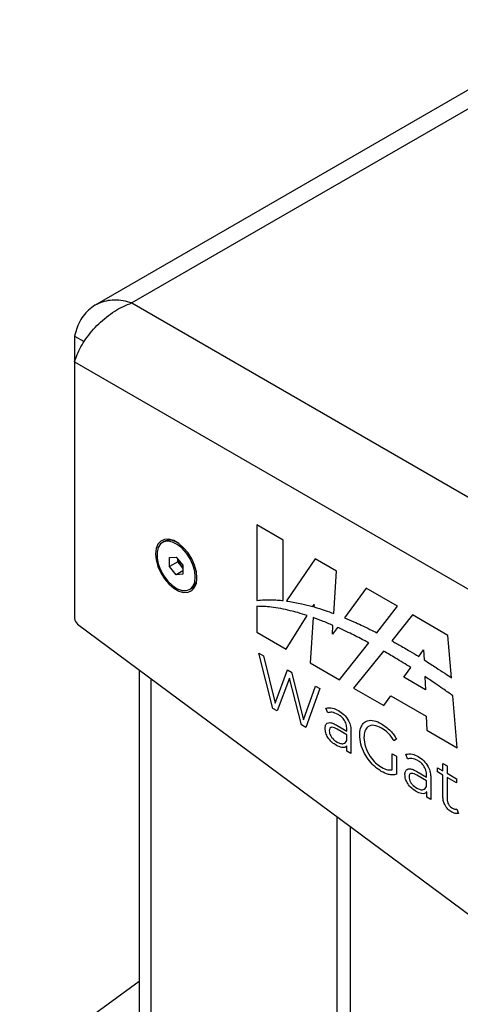
# Model space of a CAD drawing. Units: millimetres. Extents: x 182 to 8260, y 40 to 5900.
# Drawn here: x 6566 to 6660, y 4186 to 4396 of the extents above; entities that cross this region are included whole.
import ezdxf

# ---------------------------------------------------------------- set-up
doc = ezdxf.new("R2010")
doc.units = ezdxf.units.MM
doc.header["$LTSCALE"] = 20

msp = doc.modelspace()

# ---------------------------------------------------------------- linework, layer by layer
at = {"color": 7, "linetype": 'Continuous', "lineweight": 25}
for p, q in [((6687.9341627, 4396.0066508), (6582.3685333, 4335.0649101)), ((6692.0625429, 4394.3323725), (6590.2391664, 4335.5509885)), ((6590.2391664, 4335.5509885), (7698.9825993, 3695.4870288)), ((6578.0112443, 4328.4903669), (6580.0589261, 4327.3082654)), ((6578.0112443, 4328.4903669), (6578.0112443, 4323.0146305)), ((6578.0112443, 4323.0146305), (7694.2399586, 3678.6295099)), ((6578.0112443, 4323.0146305), (6578.0112443, 4268.1981386)), ((6622.554122, 4284.909345), (6616.9021173, 4288.1721778)), ((6616.9021173, 4288.1721778), (6616.9021173, 4272.0556718)), ((6597.150937, 4284.6570237), (6596.786777, 4284.4467986)), ((6622.554122, 4272.0403696), (6622.554122, 4284.909345)), ((6598.2577573, 4281.2047705), (6599.6790419, 4281.3318548)), ((6598.2577573, 4279.3096217), (6598.2577573, 4281.2047705)), ((6600.0255242, 4280.3301319), (6598.2577573, 4279.3096217)), ((6599.6790419, 4281.3318548), (6601.1003265, 4279.5637902)), ((6600.0255242, 4280.3301319), (6600.0255242, 4280.9008341)), ((6600.7361666, 4279.4460996), (6600.0255242, 4280.3301319)), ((6629.3972723, 4280.9588784), (6623.2565247, 4271.9534547)), ((6633.909586, 4278.3539751), (6629.3972723, 4280.9588784)), ((6599.6790419, 4277.5415571), (6598.2577573, 4279.3096217)), ((6601.1003265, 4278.3620473), (6599.6790419, 4277.5415571)), ((6601.1003265, 4278.993088), (6600.7361666, 4279.4460996)), ((6601.1003265, 4279.5637902), (6601.1003265, 4277.6686414)), ((6633.3400573, 4269.2747384), (6633.909586, 4278.3539751)), ((6601.1003265, 4277.6686414), (6599.6790419, 4277.5415571)), ((6602.5713069, 4274.4266133), (6602.9354668, 4274.6368384)), ((6640.2305333, 4274.7049699), (6635.623456, 4268.3749633)), ((6646.9690453, 4270.8149097), (6640.2305333, 4274.7049699)), ((6616.9021173, 4270.8198319), (6616.9021173, 4265.3076279)), ((6628.8759361, 4270.7470464), (6629.1546378, 4271.1921868)), ((6629.1546378, 4271.1921868), (6629.1195217, 4270.678086)), ((6642.5271788, 4265.1718031), (6646.9690453, 4270.8149097)), ((6623.1953506, 4261.6746216), (6627.6804382, 4268.837606)), ((6628.963481, 4268.3990354), (6628.3013692, 4258.7269798)), ((6650.1626002, 4268.9713097), (6645.7138035, 4263.4717117)), ((6657.7026725, 4264.6185187), (6650.1626002, 4268.9713097)), ((6578.6184501, 4267.0392557), (6923.4995926, 4011.107365)), ((6633.0629194, 4264.8566988), (6633.1808939, 4266.7374085)), ((6634.1292208, 4266.3217954), (6633.0629194, 4264.8566988)), ((6616.9021173, 4265.3076279), (6623.1953506, 4261.6746216)), ((6658.4553338, 4255.5670612), (6657.7026725, 4264.6185187)), ((6634.5946026, 4255.0939735), (6640.826357, 4263.0111686)), ((6651.4881793, 4260.0956398), (6652.5168244, 4261.5104575)), ((6652.5168244, 4261.5104575), (6652.6157715, 4259.3937629)), ((6617.365738, 4260.7887473), (6618.3165226, 4260.239871)), ((6620.3195089, 4249.0453455), (6617.365738, 4260.7887473)), ((6618.3165226, 4260.239871), (6620.8447042, 4250.130778)), ((6643.9416495, 4261.2809238), (6637.5545398, 4253.3852381)), ((6591.7629254, 4257.2849085), (6591.7629254, 4156.1379971)), ((6620.8447042, 4250.130778), (6623.4616256, 4257.2696662)), ((6623.4616256, 4257.2696662), (6624.3254814, 4256.7709729)), ((6628.3013692, 4258.7269798), (6634.5946026, 4255.0939735)), ((6648.2775302, 4255.679653), (6649.7872621, 4257.7562242)), ((6594.3403857, 4154.360569), (6594.3403857, 4255.3722081)), ((6623.8618607, 4255.4617774), (6621.2829706, 4248.4891509)), ((6626.4280736, 4245.5189461), (6623.8618607, 4255.4617774)), ((6624.3254814, 4256.7709729), (6626.9043715, 4246.5928719)), ((6652.913386, 4253.0226998), (6648.2775302, 4255.679653)), ((6652.7824274, 4255.8256674), (6652.913386, 4253.0226998)), ((6626.9043715, 4246.5928719), (6629.4705844, 4253.8007682)), ((6630.3579834, 4253.2884836), (6627.4042125, 4244.9554331)), ((6629.4705844, 4253.8007682), (6630.3579834, 4253.2884836)), ((6637.5545398, 4253.3852381), (6644.0556284, 4249.6322396)), ((6644.0556284, 4249.6322396), (6645.5115912, 4251.7397384)), ((6645.5115912, 4251.7397384), (6653.1109949, 4247.352696)), ((6659.6998121, 4240.6010446), (6658.7730508, 4251.7453212)), ((6621.2829706, 4248.4891509), (6620.3195089, 4249.0453455)), ((6632.0748288, 4248.0854975), (6631.6745937, 4249.0715066)), ((6653.1109949, 4247.352696), (6653.1986259, 4244.3540995)), ((6627.4042125, 4244.9554331), (6626.4280736, 4245.5189461)), ((6634.0397836, 4245.407776), (6636.1315098, 4244.2002481)), ((6636.1315098, 4243.3971901), (6634.0651379, 4244.5900812)), ((6636.1315098, 4244.2002481), (6636.1315098, 4244.6582422)), ((6636.1315098, 4242.1695987), (6636.1315098, 4243.3971901)), ((6637.0189088, 4244.0978579), (6637.0189088, 4239.4049871)), ((6646.7658094, 4242.4654694), (6646.1899055, 4242.1224426)), ((6653.1986259, 4244.3540995), (6659.6998121, 4240.6010446)), ((6636.1677302, 4239.8963621), (6636.1677302, 4241.0716711)), ((6637.0189088, 4239.4049871), (6636.1677302, 4239.8963621)), ((6645.8277019, 4239.3368009), (6646.7151008, 4238.8245164)), ((6645.8277019, 4235.923804), (6645.8277019, 4239.3368009)), ((6646.7151008, 4238.8245164), (6646.7151008, 4234.9660732)), ((6649.1128891, 4238.2496347), (6648.712654, 4239.2356437)), ((6655.4804295, 4236.3764299), (6656.6557804, 4235.6979143)), ((6655.4804295, 4235.4813548), (6655.4804295, 4236.3764299)), ((6656.6557804, 4237.3040305), (6657.5449904, 4236.7907005)), ((6656.6557804, 4235.6979143), (6656.6557804, 4237.3040305)), ((6657.5449904, 4236.7907005), (6657.5449904, 4235.1845843)), ((6651.077844, 4235.5719131), (6653.1695701, 4234.3643853)), ((6653.1695701, 4233.5613272), (6651.1031982, 4234.7542183)), ((6653.1695701, 4234.3643853), (6653.1695701, 4234.8223793)), ((6654.0569691, 4234.261995), (6654.0569691, 4229.5691243)), ((6656.6557804, 4234.8028391), (6655.4804295, 4235.4813548)), ((6656.6557804, 4230.2103507), (6656.6557804, 4234.8028391)), ((6657.5449904, 4235.1845843), (6659.5479766, 4234.0282849)), ((6657.5449904, 4234.2895091), (6657.5449904, 4229.7660335)), ((6659.5479766, 4233.1332098), (6657.5449904, 4234.2895091)), ((6659.5479766, 4234.0282849), (6659.5479766, 4233.1332098)), ((6653.1695701, 4232.3337358), (6653.1695701, 4233.5613272)), ((6653.2057905, 4230.0604992), (6653.2057905, 4231.2358082)), ((6654.0569691, 4229.5691243), (6653.2057905, 4230.0604992)), ((6634.0797868, 1844.288687), (6634.0797868, 4225.8821061)), ((6659.6602598, 4227.5515483), (6659.9735659, 4226.6261788)), ((6636.9082139, 1872.3074295), (6636.9082139, 4223.7831665)), ((6591.7629254, 4190.7693306), (6566.2706212, 4172.0947835))]:
    msp.add_line(p, q, dxfattribs=at)
at = {"color": 7, "linetype": 'Continuous', "lineweight": 25, "flags": 128}
for points in [[(6604.1338146, 4276.9058408), (6604.0053944, 4278.201295), (6603.627597, 4279.569733), (6603.0223787, 4280.9316261), (6602.2249125, 4282.2078261), (6601.2815443, 4283.3241647), (6600.2470992, 4284.2157646), (6599.1816954, 4284.8308091), (6598.1472503, 4285.1335541), (6597.203882, 4285.1064052), (6596.4064158, 4284.7509402), (6595.8011975, 4284.0878173), (6595.4234001, 4283.1555749), (6595.2949799, 4282.0083915), (6595.4234001, 4280.7129373), (6595.8011975, 4279.3444993), (6596.4064158, 4277.9826062), (6597.203882, 4276.7064063), (6598.1472503, 4275.5900676), (6599.1816954, 4274.6984678), (6600.2470992, 4274.0834232), (6601.2815443, 4273.7806782), (6602.2249125, 4273.8078271), (6603.0223787, 4274.1632922), (6603.627597, 4274.8264151), (6604.0053944, 4275.7586575), (6604.1338146, 4276.9058408)], [(6603.7696546, 4277.0752455), (6603.6411405, 4278.3241687), (6603.2636732, 4279.6429967), (6602.6609703, 4280.9488627), (6601.8709018, 4282.1597144), (6600.9431108, 4283.1994694), (6599.9358936, 4284.0027961), (6598.9125375, 4284.5192186), (6597.9373437, 4284.7162882), (6597.0715872, 4284.5816221), (6596.3696667, 4284.1236821), (6595.8756864, 4283.3712421), (6595.6206849, 4282.3715808), (6595.6206849, 4281.1875105), (6595.8756864, 4279.8934306), (6596.3696667, 4278.5706531), (6597.0715872, 4277.3022929), (6597.9373437, 4276.1680457), (6598.9125375, 4275.2391805), (6599.9358936, 4274.5740612), (6600.9431108, 4274.2144797), (6601.8709018, 4274.18303), (6602.6609703, 4274.481688), (6603.2636732, 4275.0916881), (6603.6411405, 4275.9747016), (6603.7696546, 4277.0752455)]]:
    msp.add_lwpolyline(points, dxfattribs=at)
at = {"color": 7, "linetype": 'Continuous', "lineweight": 25}
for centre, radius, start, end in [((6598.3313429, 4282.1662384), 2.7563326, 58.637356347, 115.356699607), ((6603.3036655, 4281.5269549), 3.3048464, 191.894729927, 219.023385723), ((6603.0108161, 4281.2580121), 2.9081021, 218.539697464, 228.932013512), ((6601.4043113, 4276.9055101), 2.7370255, 304.015916357, 4.80856158), ((6579.5702856, 4268.2764939), 1.5610091, 182.877188379, 232.428097064)]:
    msp.add_arc(centre, radius, start, end, dxfattribs=at)
for points, knots in [([(6590.2391664, 4335.5509885), (6589.6134823, 4335.7255646), (6588.3439754, 4336.079778), (6586.4931226, 4336.2076508), (6584.7149176, 4336.021769), (6583.08304, 4335.4968317), (6581.6054659, 4334.638912), (6580.3397343, 4333.4814397), (6579.294912, 4332.0283663), (6578.4920069, 4330.3686934), (6578.1687254, 4329.1056414), (6578.0112443, 4328.4903669)], [0, 0, 0, 0, 0.1099592634, 0.2231062879, 0.3330799413, 0.4462426442, 0.5562163541, 0.6693791207, 0.7793527313, 0.8925153942, 1, 1, 1, 1]), ([(6578.0112443, 4323.0146305), (6578.1760788, 4323.5213065), (6578.5057478, 4324.5346586), (6579.3235022, 4326.189873), (6580.3727078, 4327.8729623), (6581.6482696, 4329.5387058), (6583.1263769, 4331.1222436), (6584.7685169, 4332.5750858), (6586.5429655, 4333.831347), (6588.3811204, 4334.8670664), (6589.6275524, 4335.3258615), (6590.2391664, 4335.5509885)], [0, 0, 0, 0, 0.1115525349, 0.2231050727, 0.3346726401, 0.4462402062, 0.5578078363, 0.6693754635, 0.7809429937, 0.8925105218, 1, 1, 1, 1]), ([(6616.9021173, 4272.0556718), (6617.4452445, 4272.1134972), (6618.4153284, 4272.2167797), (6619.4243177, 4272.214767), (6619.8683975, 4272.2138811)], [0, 0, 0, 0, 0.55987659199, 1, 1, 1, 1]), ([(6619.8683975, 4272.2138811), (6620.3642104, 4272.1988863), (6621.2497244, 4272.1721058), (6622.1555027, 4272.0806277), (6622.554122, 4272.0403696)], [0, 0, 0, 0, 0.55991526, 1, 1, 1, 1]), ([(6623.2565247, 4271.9534547), (6623.3132495, 4271.9464893), (6623.4145496, 4271.9340502), (6623.5161057, 4271.9207042), (6623.5607936, 4271.9148316)], [0, 0, 0, 0, 0.559969181, 1, 1, 1, 1]), ([(6623.5607936, 4271.9148316), (6624.5416561, 4271.7472764), (6626.2926413, 4271.4481655), (6628.0868172, 4270.9612172), (6628.8759361, 4270.7470464)], [0, 0, 0, 0, 0.5601774985, 1, 1, 1, 1]), ([(6624.0601457, 4269.8848623), (6622.6880206, 4270.1883234), (6620.2363613, 4270.7305359), (6617.9214414, 4270.7925329), (6616.9021173, 4270.8198319)], [0, 0, 0, 0, 0.5596720049, 1, 1, 1, 1]), ([(6627.6804382, 4268.837606), (6627.0007398, 4269.0541387), (6625.7866852, 4269.4409023), (6624.5878175, 4269.7491775), (6624.0601457, 4269.8848623)], [0, 0, 0, 0, 0.5598581354, 1, 1, 1, 1]), ([(6629.1195217, 4270.678086), (6629.9031909, 4270.441364), (6631.3026274, 4270.018638), (6632.7174986, 4269.5020449), (6633.3400573, 4269.2747384)], [0, 0, 0, 0, 0.5599891508, 1, 1, 1, 1]), ([(6633.1808939, 4266.7374085), (6632.3905624, 4267.0703916), (6630.9795247, 4267.664891), (6629.5793907, 4268.1747512), (6628.963481, 4268.3990354)], [0, 0, 0, 0, 0.5601066259, 1, 1, 1, 1]), ([(6635.623456, 4268.3749633), (6636.2940946, 4268.0928673), (6637.4910639, 4267.5893766), (6638.6929214, 4267.0349412), (6639.2214016, 4266.7911451)], [0, 0, 0, 0, 0.5602804865, 1, 1, 1, 1]), ([(6639.4053295, 4263.767166), (6638.4185537, 4264.2713377), (6636.6565046, 4265.1716187), (6634.9014269, 4265.9703614), (6634.1292208, 4266.3217954)], [0, 0, 0, 0, 0.5600160461, 1, 1, 1, 1]), ([(6639.2214016, 4266.7911451), (6639.8379387, 4266.4989472), (6640.9387392, 4265.9772403), (6642.041884, 4265.4178776), (6642.5271788, 4265.1718031)], [0, 0, 0, 0, 0.5600806124, 1, 1, 1, 1]), ([(6640.826357, 4263.0111686), (6640.5610385, 4263.1540076), (6640.0872593, 4263.4090751), (6639.6136954, 4263.6577501), (6639.4053295, 4263.767166)], [0, 0, 0, 0, 0.5600045112, 1, 1, 1, 1]), ([(6645.7138035, 4263.4717117), (6645.9958422, 4263.3157673), (6646.499431, 4263.0373239), (6647.0031147, 4262.7511005), (6647.2247064, 4262.6251786)], [0, 0, 0, 0, 0.5600577062, 1, 1, 1, 1]), ([(6647.2247064, 4262.6251786), (6648.020907, 4262.1671384), (6649.4424011, 4261.3493777), (6650.8631941, 4260.4786567), (6651.4881793, 4260.0956398)], [0, 0, 0, 0, 0.5601152141, 1, 1, 1, 1]), ([(6649.7872621, 4257.7562242), (6648.6961601, 4258.4373154), (6646.7483644, 4259.6531747), (6644.799023, 4260.7836916), (6643.9416495, 4261.2809238)], [0, 0, 0, 0, 0.5601727418, 1, 1, 1, 1]), ([(6652.6157715, 4259.3937629), (6653.1022945, 4259.0869735), (6653.9709604, 4258.5392141), (6654.8390164, 4257.9785285), (6655.220891, 4257.7318721)], [0, 0, 0, 0, 0.56008065506, 1, 1, 1, 1]), ([(6655.220891, 4257.7318721), (6655.8251605, 4257.3334379), (6656.9040495, 4256.622056), (6657.9813938, 4255.8893776), (6658.4553338, 4255.5670612)], [0, 0, 0, 0, 0.5600848948, 1, 1, 1, 1]), ([(6654.993305, 4254.3520398), (6654.5807721, 4254.6296532), (6653.8441253, 4255.1253786), (6653.1068277, 4255.6116952), (6652.7824274, 4255.8256674)], [0, 0, 0, 0, 0.5600145834, 1, 1, 1, 1]), ([(6658.7730508, 4251.7453212), (6658.0680376, 4252.2393239), (6656.8092735, 4253.1213398), (6655.548111, 4253.9760423), (6654.993305, 4254.3520398)], [0, 0, 0, 0, 0.5600836813, 1, 1, 1, 1]), ([(6631.6745937, 4249.0715066), (6632.1336489, 4249.1470574), (6632.955236, 4249.2822733), (6633.9251205, 4248.7901409), (6634.3530898, 4248.5729835)], [0, 0, 0, 0, 0.5587419665, 1, 1, 1, 1]), ([(6634.2661609, 4247.7280913), (6633.8170481, 4247.9393331), (6633.0146939, 4248.316723), (6632.3621258, 4248.1561783), (6632.0748288, 4248.0854975)], [0, 0, 0, 0, 0.55974391839, 1, 1, 1, 1]), ([(6636.1315098, 4244.6582422), (6636.1121356, 4244.985188), (6636.0735497, 4245.63634), (6635.5647777, 4246.6474328), (6634.904596, 4247.3256381), (6634.479236, 4247.5937742), (6634.2661609, 4247.7280913)], [0, 0, 0, 0, 0.2803350404, 0.5583211767, 0.778750409, 1, 1, 1, 1]), ([(6634.3530898, 4248.5729835), (6634.7473231, 4248.3187465), (6635.5326331, 4247.8123082), (6636.5097599, 4246.5399724), (6636.9696875, 4245.1962483), (6637.0024755, 4244.4645718), (6637.0189088, 4244.0978579)], [0, 0, 0, 0, 0.2807477316, 0.5592474318, 0.7790962066, 1, 1, 1, 1]), ([(6631.4989249, 4244.7289116), (6631.5179271, 4244.9751666), (6631.5559059, 4245.4673452), (6631.9318897, 4245.917661), (6632.5233329, 4246.0422463), (6633.2565222, 4245.8291806), (6633.7785302, 4245.5483336), (6634.0397836, 4245.407776)], [0, 0, 0, 0, 0.18647817, 0.3727053985, 0.5590724064, 0.7793254948, 1, 1, 1, 1]), ([(6633.9021462, 4241.1373343), (6633.5789842, 4241.3450117), (6632.9341278, 4241.7594232), (6632.1120788, 4242.7153113), (6631.5756043, 4243.8024981), (6631.5244922, 4244.420017), (6631.4989249, 4244.7289116)], [0, 0, 0, 0, 0.2809137411, 0.5605516126, 0.7801795681, 1, 1, 1, 1]), ([(6634.0651379, 4244.5900812), (6633.8715954, 4244.6949331), (6633.4850071, 4244.9043678), (6633.0076283, 4245.0312592), (6632.6833611, 4244.9700877), (6632.427182, 4244.7682172), (6632.3961178, 4244.4444821), (6632.3754578, 4244.2291739)], [0, 0, 0, 0, 0.25086576317, 0.50108774349, 0.62635448243, 0.75149760275, 1, 1, 1, 1]), ([(6638.8788246, 4243.3503937), (6638.9125506, 4243.8454219), (6638.9799805, 4244.8351536), (6639.59188, 4245.8886115), (6640.5762118, 4246.5063079), (6641.9374042, 4246.5340018), (6642.9865142, 4246.0195078), (6643.5114094, 4245.7620939)], [0, 0, 0, 0, 0.186791966, 0.3734613188, 0.5601139604, 0.7799143046, 1, 1, 1, 1]), ([(6643.5494408, 4244.8450637), (6643.0023796, 4245.0962858), (6641.9093845, 4245.5982124), (6640.6451622, 4245.2363004), (6639.9084537, 4244.2436356), (6639.8317515, 4243.2962584), (6639.7933888, 4242.822427)], [0, 0, 0, 0, 0.2799562428, 0.5593355199, 0.7796013278, 1, 1, 1, 1]), ([(6643.5114094, 4245.7620939), (6644.1809639, 4245.3068885), (6645.1147981, 4244.672009), (6646.1880754, 4243.4180063), (6646.5732576, 4242.7829385), (6646.7658094, 4242.4654694)], [0, 0, 0, 0, 0.5588906529, 0.7794903591, 1, 1, 1, 1]), ([(6646.1899055, 4242.1224426), (6645.9852747, 4242.4482739), (6645.5760574, 4243.0998658), (6644.6782841, 4244.0932299), (6643.9774487, 4244.5600013), (6643.5494408, 4244.8450637)], [0, 0, 0, 0, 0.2802511163, 0.560441505, 1, 1, 1, 1]), ([(6632.3754578, 4244.2291739), (6632.3881001, 4244.053954), (6632.4133656, 4243.7037789), (6632.6684106, 4243.1290061), (6633.2002623, 4242.411076), (6633.6937354, 4242.0877022), (6634.0397836, 4241.8609361)], [0, 0, 0, 0, 0.1868966098, 0.3735108243, 0.5606740944, 1, 1, 1, 1]), ([(6643.4987323, 4235.5973431), (6643.0543244, 4235.8872125), (6642.1658825, 4236.4667074), (6640.9177974, 4237.7979675), (6639.8246012, 4239.4746097), (6639.0230352, 4241.4517394), (6638.9269022, 4242.7174111), (6638.8788246, 4243.3503937)], [0, 0, 0, 0, 0.18696372308, 0.37377009534, 0.5604762114, 0.78018714785, 1, 1, 1, 1]), ([(6639.7933888, 4242.822427), (6639.8571943, 4242.1552938), (6639.9847678, 4240.8214197), (6641.0057995, 4238.839517), (6642.251108, 4237.3295374), (6643.1080651, 4236.7569193), (6643.5367637, 4236.4704632)], [0, 0, 0, 0, 0.279566117, 0.5589678699, 0.779370732, 1, 1, 1, 1]), ([(6636.1677302, 4241.0716711), (6636.0181656, 4240.9321044), (6635.7188228, 4240.6527717), (6634.9185635, 4240.6373937), (6634.2875743, 4240.9477555), (6633.9021462, 4241.1373343)], [0, 0, 0, 0, 0.27985701964, 0.56011391164, 1, 1, 1, 1]), ([(6634.0397836, 4241.8609361), (6634.284892, 4241.7383511), (6634.7746205, 4241.4934254), (6635.604175, 4241.4444941), (6635.9318714, 4241.8950886), (6636.1315098, 4242.1695987)], [0, 0, 0, 0, 0.2813832565, 0.5622060784, 1, 1, 1, 1]), ([(6648.712654, 4239.2356437), (6649.1717092, 4239.3111945), (6649.9932963, 4239.4464104), (6650.9631808, 4238.954278), (6651.3911501, 4238.7371207)], [0, 0, 0, 0, 0.5587419665, 1, 1, 1, 1]), ([(6651.3042213, 4237.8922285), (6650.8551084, 4238.1034702), (6650.0527542, 4238.4808601), (6649.4001862, 4238.3203154), (6649.1128891, 4238.2496347)], [0, 0, 0, 0, 0.55974391839, 1, 1, 1, 1]), ([(6651.3911501, 4238.7371207), (6651.7853835, 4238.4828836), (6652.5706934, 4237.9764454), (6653.5478202, 4236.7041096), (6654.0077478, 4235.3603855), (6654.0405358, 4234.6287089), (6654.0569691, 4234.261995)], [0, 0, 0, 0, 0.2807477316, 0.5592474318, 0.7790962066, 1, 1, 1, 1]), ([(6643.5367637, 4236.4704632), (6643.9952148, 4236.2373649), (6644.8139083, 4235.8211021), (6645.5179213, 4235.8924218), (6645.8277019, 4235.923804)], [0, 0, 0, 0, 0.55997893896, 1, 1, 1, 1]), ([(6648.5369853, 4234.8930488), (6648.5559874, 4235.1393037), (6648.5939662, 4235.6314823), (6648.96995, 4236.0817981), (6649.5613933, 4236.2063834), (6650.2945825, 4235.9933177), (6650.8165905, 4235.7124708), (6651.077844, 4235.5719131)], [0, 0, 0, 0, 0.18647817, 0.3727053985, 0.5590724064, 0.7793254948, 1, 1, 1, 1]), ([(6653.1695701, 4234.8223793), (6653.150196, 4235.1493251), (6653.11161, 4235.8004772), (6652.602838, 4236.81157), (6651.9426563, 4237.4897752), (6651.5172963, 4237.7579114), (6651.3042213, 4237.8922285)], [0, 0, 0, 0, 0.2803350404, 0.5583211767, 0.778750409, 1, 1, 1, 1]), ([(6646.7151008, 4234.9660732), (6646.4526399, 4234.9004975), (6645.927574, 4234.7693102), (6644.83331, 4234.938862), (6644.0047767, 4235.3476606), (6643.4987323, 4235.5973431)], [0, 0, 0, 0, 0.2800653993, 0.5602845105, 1, 1, 1, 1]), ([(6650.9402066, 4231.3014715), (6650.6170445, 4231.5091488), (6649.9721882, 4231.9235603), (6649.1501391, 4232.8794484), (6648.6136647, 4233.9666352), (6648.5625525, 4234.5841541), (6648.5369853, 4234.8930488)], [0, 0, 0, 0, 0.2809137411, 0.5605516126, 0.7801795681, 1, 1, 1, 1]), ([(6651.1031982, 4234.7542183), (6650.9096557, 4234.8590702), (6650.5230674, 4235.0685049), (6650.0456886, 4235.1953964), (6649.7214214, 4235.1342249), (6649.4652423, 4234.9323543), (6649.4341782, 4234.6086192), (6649.4135181, 4234.393311)], [0, 0, 0, 0, 0.25086576317, 0.50108774349, 0.62635448243, 0.75149760275, 1, 1, 1, 1]), ([(6649.4135181, 4234.393311), (6649.4261604, 4234.2180911), (6649.4514259, 4233.867916), (6649.7064709, 4233.2931433), (6650.2383226, 4232.5752131), (6650.7317957, 4232.2518393), (6651.077844, 4232.0250732)], [0, 0, 0, 0, 0.1868966098, 0.3735108243, 0.5606740944, 1, 1, 1, 1]), ([(6651.077844, 4232.0250732), (6651.3229523, 4231.9024882), (6651.8126808, 4231.6575625), (6652.6422353, 4231.6086313), (6652.9699317, 4232.0592257), (6653.1695701, 4232.3337358)], [0, 0, 0, 0, 0.2813832565, 0.5622060784, 1, 1, 1, 1]), ([(6653.2057905, 4231.2358082), (6653.0562259, 4231.0962416), (6652.7568832, 4230.8169089), (6651.9566238, 4230.8015309), (6651.3256347, 4231.1118927), (6650.9402066, 4231.3014715)], [0, 0, 0, 0, 0.2798570196, 0.5601139116, 1, 1, 1, 1]), ([(6658.5845149, 4226.8885062), (6658.2941231, 4227.0782517), (6657.715486, 4227.4563402), (6657.0214858, 4228.420287), (6656.6947532, 4229.4016722), (6656.6687876, 4229.9404545), (6656.6557804, 4230.2103507)], [0, 0, 0, 0, 0.2805402192, 0.5590067926, 0.779089941, 1, 1, 1, 1]), ([(6657.5449904, 4229.7660335), (6657.5555644, 4229.5560345), (6657.5766307, 4229.1376585), (6657.8517985, 4228.4742003), (6658.2688804, 4227.9928965), (6658.5455221, 4227.815138), (6658.6841209, 4227.7260801)], [0, 0, 0, 0, 0.2806273815, 0.5590871382, 0.7791004507, 1, 1, 1, 1]), ([(6658.6841209, 4227.7260801), (6658.8834107, 4227.6301848), (6659.2393041, 4227.4589343), (6659.5316284, 4227.5232483), (6659.6602598, 4227.5515483)], [0, 0, 0, 0, 0.5599704285, 1, 1, 1, 1]), ([(6659.9735659, 4226.6261788), (6659.7358337, 4226.5862777), (6659.3101104, 4226.5148242), (6658.8067771, 4226.7740411), (6658.5845149, 4226.8885062)], [0, 0, 0, 0, 0.55841950244, 1, 1, 1, 1])]:
    msp.add_open_spline(points, degree=3, knots=knots, dxfattribs=at)

doc.saveas('drawing.dxf')
